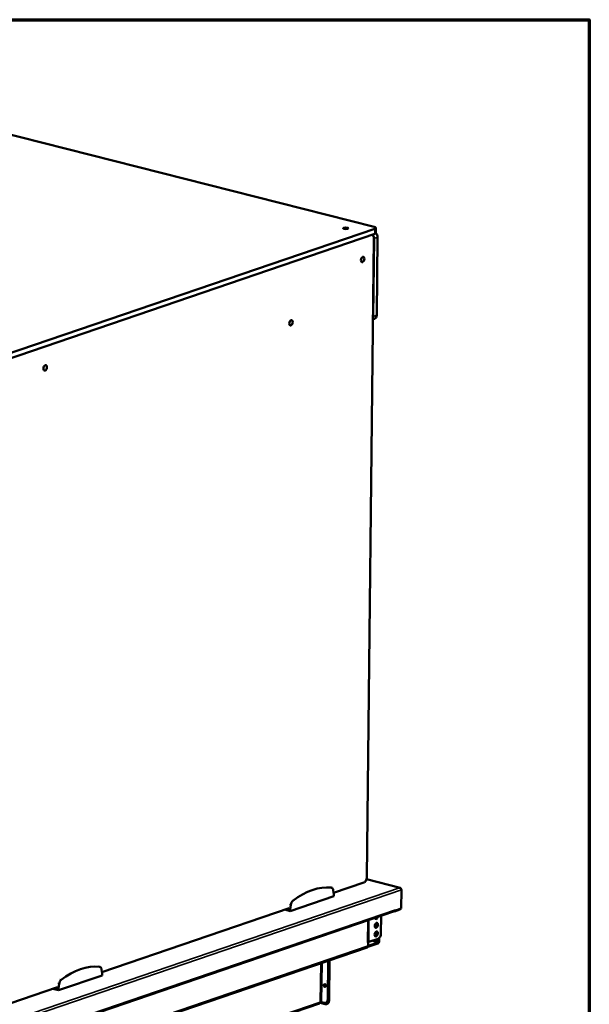
# Model space of a CAD drawing. Units: millimetres. Extents: x 65 to 5840, y 100 to 4100.
# Drawn here: x 5337 to 5840, y 3231 to 4100 of the extents above; entities that cross this region are included whole.
import ezdxf

# ---------------------------------------------------------------- set-up
doc = ezdxf.new("R2010")
doc.units = ezdxf.units.MM
doc.header["$LTSCALE"] = 20
for name, color, linetype, lineweight in [('Border (ISO)', 7, 'Continuous', 70), ('Visible (ISO)', 7, 'Continuous', 50), ('Visible Narrow (ISO)', 7, 'Continuous', 35)]:
    doc.layers.add(name, color=color, linetype=linetype, lineweight=lineweight)

# ---------------------------------------------------------------- blocks, each defined once
blk = doc.blocks.new('Borders Default Border')
at = {"layer": 'Border (ISO)', "flags": 128}
blk.add_lwpolyline([(5, 5), (5, 205), (292, 205), (292, 5), (5, 5)], dxfattribs=at)

msp = doc.modelspace()

# ---------------------------------------------------------------- linework, layer by layer
at = {"layer": 'Visible (ISO)'}
for p, q in [((5650.06, 3917.19), (4990.04, 4084.26)), ((5650.53, 3910.95), (5324.24, 3799.6)), ((5324.29, 3804.19), (5650.58, 3915.54)), ((5647.95, 3910.07), (5648.21, 3910.01)), ((5651.5, 3916.28), (5651.45, 3911.69)), ((5643.52, 3343.16), (5649.79, 3907)), ((5649.21, 3838.1), (5649.98, 3906.95)), ((5653.04, 3908), (5652.28, 3839.15)), ((5650.49, 3836.14), (5649, 3835.63)), ((5614.25, 3329.36), (5640.92, 3338.46)), ((5672.96, 3333.9), (5643.25, 3341.42)), ((5612.45, 3334.02), (5611.34, 3334.3)), ((5614.4, 3327.99), (5613.99, 3331.66)), ((5614.38, 3326.46), (5614.4, 3327.99)), ((5672.33, 3333.88), (5672.32, 3333.93)), ((5674.18, 3332.03), (5674, 3315.51)), ((5576.03, 3313.37), (5614.38, 3326.46)), ((5342.21, 3201.98), (5668.05, 3313.19)), ((5409.68, 3259.55), (5575.03, 3315.98)), ((5576.03, 3313.37), (5571.07, 3314.63)), ((5574.81, 3315.21), (5573.65, 3315.51)), ((5574.9, 3315.93), (5574.81, 3315.21)), ((5576.04, 3314.9), (5574.81, 3315.21)), ((5576.04, 3314.9), (5576.03, 3313.37)), ((5576.54, 3318.88), (5576.04, 3314.9)), ((5667.9, 3313.13), (5668.12, 3313.08)), ((5668.12, 3313.08), (5672.72, 3314.65)), ((5668.12, 3313.21), (5668.12, 3313.08)), ((5668.84, 3313.75), (5668.68, 3313.78)), ((5674, 3315.51), (5668.84, 3313.75)), ((5668.84, 3314.51), (5668.84, 3314.52)), ((5668.84, 3314.52), (5668.84, 3314.52)), ((5668.84, 3314.52), (5668.84, 3313.75)), ((5656.05, 3293.64), (5656.22, 3309.15)), ((5645.26, 3286.15), (5644.16, 3285.78)), ((5644.67, 3285.94), (5644.16, 3285.77)), ((5644.16, 3285.77), (5644.16, 3285.78)), ((5644.16, 3285.77), (5644.16, 3285.77)), ((5653.3, 3284.8), (5644.38, 3281.75)), ((5644.64, 3282.66), (5644.67, 3285.94)), ((5644.64, 3282.76), (5653.31, 3285.72)), ((5644.66, 3285.95), (5644.67, 3285.94)), ((5653.45, 3288.95), (5645.26, 3286.15)), ((5653.83, 3286.66), (5653.86, 3289.14)), ((5654.48, 3289.62), (5654.45, 3286.87)), ((5643.85, 3281.34), (5352.9, 3182.04)), ((5609.57, 3269.64), (5609.19, 3235.54)), ((5610.08, 3269.81), (5609.7, 3235.72)), ((5610.18, 3269.85), (5609.79, 3234.22)), ((5610.3, 3234.4), (5610.69, 3270.02)), ((5407.88, 3264.2), (5406.77, 3264.48)), ((5409.83, 3258.18), (5409.42, 3261.85)), ((5371.45, 3243.56), (5409.81, 3256.65)), ((5409.81, 3256.65), (5409.83, 3258.18)), ((5317.69, 3228.16), (5370.46, 3246.16)), ((5371.45, 3243.56), (5366.5, 3244.81)), ((5370.24, 3245.4), (5369.08, 3245.69)), ((5370.33, 3246.12), (5370.24, 3245.4)), ((5371.47, 3245.09), (5370.24, 3245.4)), ((5371.47, 3245.09), (5371.45, 3243.56)), ((5371.96, 3249.07), (5371.47, 3245.09)), ((5606.14, 3247.58), (5606.15, 3248.45)), ((5606.66, 3248.63), (5606.64, 3246.84)), ((5602.25, 3232.3), (5606.67, 3231.18)), ((5606.07, 3232.5), (5603.61, 3233.12)), ((5607.41, 3232.54), (5607.92, 3232.71)), ((5321.08, 3136.11), (5601.89, 3231.94)), ((5608, 3231.22), (5608.51, 3231.39))]:
    msp.add_line(p, q, dxfattribs=at)
for centre, major_axis, ratio in [((5624.97, 3915.95), (2.4, -0.03), 0.292174), ((5639.9, 3888.38), (-0.59, -2.33), 0.609034), ((5576.61, 3832.49), (-0.59, -2.33), 0.609034), ((5359.64, 3792.74), (-0.59, -2.33), 0.609034), ((5651.95, 3300.82), (0.54, 2.13), 0.609034), ((5651.86, 3293.17), (0.54, 2.13), 0.609034), ((5606.55, 3247.72), (-0.43, 1.25), 0.737368)]:
    msp.add_ellipse(centre, major_axis=major_axis, ratio=ratio, dxfattribs=at)
for centre, major_axis, ratio, start_param, end_param in [((5647.23, 3906.13), (0.98, 3.88), 0.609034, 5.089649, 6.419933), ((5646.9, 3907.73), (1.29, -3.79), 0.737368, 1.123493, 2.059046), ((5647.5, 3916.32), (4, -0.04), 0.292174, 5.592816, 7.163612), ((5647.45, 3911.73), (4, -0.04), 0.292174, 5.592816, 6.283185), ((5649.97, 3908.78), (-1.29, 3.79), 0.737368, 4.265086, 5.345411), ((5646.13, 3838.88), (1.29, -3.79), 0.737368, 0.775327, 1.123493), ((5649.2, 3839.93), (1.29, -3.79), 0.737368, 0, 1.123493), ((5640.96, 3342.29), (-0.98, -3.88), 0.609034, 0.37726, 1.948057), ((5594.34, 3242.65), (22.91, 90.52), 0.609034, 0.08961, 0.66491), ((5611.47, 3330.14), (0.98, 3.88), 0.609034, 5.264182, 6.372796), ((5579.05, 3319.08), (-0.98, -3.88), 0.609034, 3.806503, 4.915116), ((5667.49, 3314.85), (0.57, -1.67), 0.737368, 0, 1.123493), ((5672.74, 3316.33), (-0.43, -1.71), 0.609034, 0.37726, 1.104433), ((5652.03, 3308.47), (-0.54, -2.13), 0.609034, 5.456124, 7.864767), ((5651.21, 3301.01), (-0.54, -2.13), 0.609034, 0.288107, 2.853486), ((5651.29, 3308.66), (-0.54, -2.13), 0.609034, 0.288107, 1.34439), ((5651.12, 3293.35), (-0.54, -2.13), 0.609034, 0.288107, 2.853486), ((5653.49, 3292.77), (-0.98, -3.88), 0.609034, 0.37726, 1.948057), ((5653.32, 3286.48), (-0.43, -1.71), 0.609034, 0.37726, 1.948057), ((5653.32, 3286.48), (-0.196, -0.776), 0.609034, 0.37726, 1.948057), ((5643.28, 3283), (0.57, -1.67), 0.737368, 0, 1.123493), ((5389.77, 3172.83), (22.91, 90.52), 0.609034, 0.08961, 0.66491), ((5406.89, 3260.32), (0.98, 3.88), 0.609034, 5.264182, 6.372796), ((5374.47, 3249.26), (-0.98, -3.88), 0.609034, 3.806503, 4.915116), ((5607.06, 3247.89), (-0.43, 1.25), 0.737368, 0.281296, 2.860296), ((5607.17, 3248.2), (-0.43, 1.25), 0.737368, 0.895954, 1.123493), ((5607.68, 3248.37), (0.43, -1.25), 0.737368, 4.011735, 4.265086), ((5603.1, 3232.95), (-0.8, 0.009), 0.292174, 4.02202, 5.592816), ((5606.11, 3236.32), (1.29, -3.79), 0.737368, 5.835882, 7.406678), ((5606.71, 3235), (1.29, -3.79), 0.737368, 5.835882, 7.406678), ((5606.63, 3236.5), (1.29, -3.79), 0.737368, 0, 1.123493), ((5607.22, 3235.18), (1.29, -3.79), 0.737368, 0, 1.123493)]:
    msp.add_ellipse(centre, major_axis=major_axis, ratio=ratio, start_param=start_param, end_param=end_param, dxfattribs=at)
for points, knots in [([(5674.02, 3332.74), (5673.93, 3333.24), (5673.59, 3333.67), (5673.11, 3333.85), (5672.87, 3333.94), (5672.59, 3333.97), (5672.32, 3333.93)], [-2.980613, -2.980613, -2.980613, -2.980613, -2.04607, -2.04607, -2.04607, -1.570796, -1.570796, -1.570796, -1.570796]), ([(5672.33, 3333.88), (5673.01, 3333.82), (5673.68, 3333.39), (5673.98, 3332.82), (5674.11, 3332.57), (5674.18, 3332.3), (5674.18, 3332.03)], [1.570796, 1.570796, 1.570796, 1.570796, 2.666319, 2.666319, 2.666319, 3.141593, 3.141593, 3.141593, 3.141593]), ([(5602.15, 3232.15), (5602.11, 3232.1), (5602.07, 3232.06), (5602.03, 3232.02), (5602, 3232), (5601.97, 3231.98), (5601.95, 3231.96)], [0.4447312, 0.4447312, 0.4447312, 0.4447312, 0.5496983, 0.5496983, 0.5496983, 0.6293585, 0.6293585, 0.6293585, 0.6293585])]:
    msp.add_open_spline(points, degree=3, knots=knots, dxfattribs=at)
for points in [[(5602.48, 3233.1), (5602.46, 3232.71), (5602.32, 3232.41), (5602.15, 3232.15)], [(5601.95, 3231.96), (5601.93, 3231.95), (5601.91, 3231.95), (5601.89, 3231.94)]]:
    msp.add_open_spline(points, degree=3, dxfattribs=at)
at = {"layer": 'Visible Narrow (ISO)'}
for p, q in [((5650.58, 3915.54), (5650.53, 3910.95)), ((5649.98, 3906.95), (5653.04, 3908)), ((5652.28, 3839.15), (5649.21, 3838.1)), ((5672.32, 3333.93), (5643.21, 3341.3)), ((5337.18, 3219.51), (5672.33, 3333.88)), ((5674.18, 3332.03), (5338.01, 3217.31)), ((5612.23, 3334.06), (5611.12, 3334.34)), ((5578.36, 3322.5), (5577.25, 3322.78)), ((5343, 3203.31), (5668.84, 3314.51)), ((5576.54, 3318.88), (5575.43, 3319.16)), ((5672.72, 3314.65), (5672.73, 3315.07)), ((5644.16, 3285.78), (5644.38, 3305.1)), ((5645.48, 3305.48), (5645.26, 3286.15)), ((5653.31, 3285.72), (5647.96, 3287.07)), ((5649.76, 3287.69), (5653.83, 3286.66)), ((5353.68, 3183.37), (5644.64, 3282.66)), ((5602.87, 3267.35), (5602.48, 3233.1)), ((5604, 3267.74), (5603.61, 3233.12)), ((5407.66, 3264.24), (5406.55, 3264.52)), ((5373.79, 3252.68), (5372.68, 3252.96)), ((5371.96, 3249.07), (5370.86, 3249.35)), ((5606.66, 3248.63), (5606.15, 3248.45)), ((5602.48, 3233.1), (5321.25, 3137.12)), ((5609.7, 3235.72), (5609.19, 3235.54)), ((5610.3, 3234.4), (5609.79, 3234.22))]:
    msp.add_line(p, q, dxfattribs=at)

# ---------------------------------------------------------------- block references
at = {"xscale": 20, "yscale": 20, "zscale": 20}
msp.add_blockref('Borders Default Border', (0, 0), dxfattribs=at)

doc.saveas('drawing.dxf')
